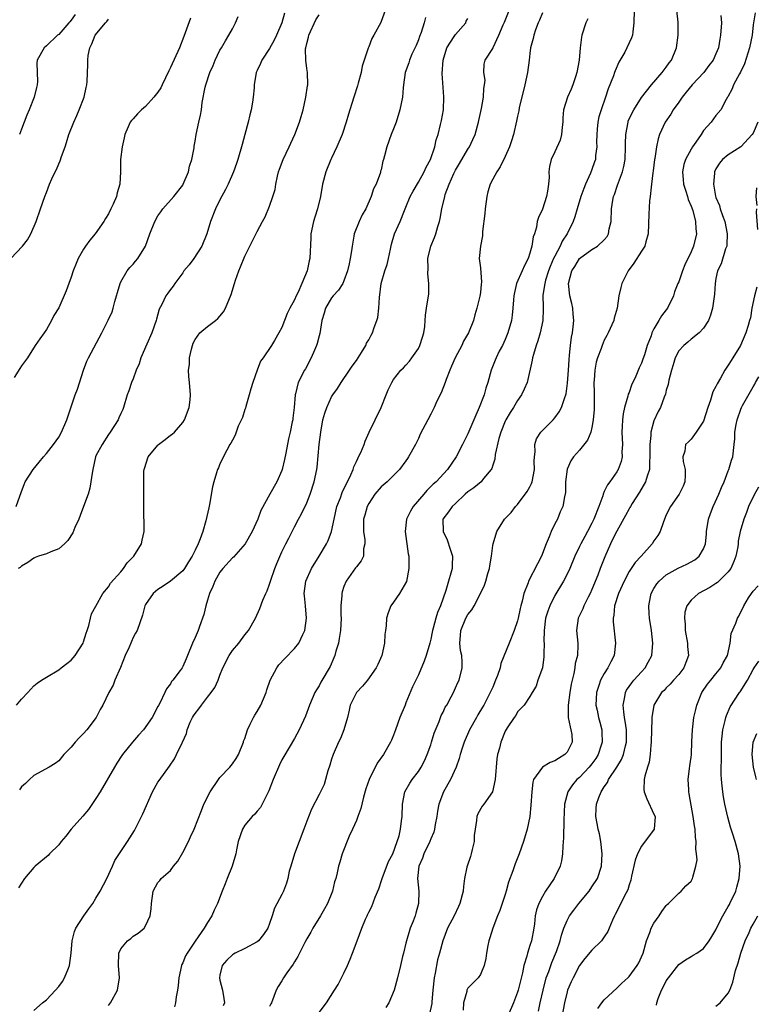
# Model space of a CAD drawing. Units: inches. Extents: x 2559000 to 2562000, y 1518000 to 1521000.
# Drawn here: x 2560129 to 2560248, y 1518843 to 1519002 of the extents above; entities that cross this region are included whole.
import ezdxf

# ---------------------------------------------------------------- set-up
doc = ezdxf.new("R2010")
doc.units = ezdxf.units.IN
doc.header["$MEASUREMENT"] = 0
doc.layers.add('LD25591518_2ft', color=113, linetype='Continuous')

msp = doc.modelspace()

# ---------------------------------------------------------------- linework, layer by layer
at = {"layer": 'LD25591518_2ft'}
for points, elevation in [([(2560128.19, 1518891), (2560129, 1518891.96), (2560130.02, 1518893), (2560131, 1518894.1), (2560131.5, 1518894.5), (2560132.19, 1518895), (2560133, 1518895.51), (2560135, 1518896.68), (2560135.4, 1518897), (2560136.32, 1518897.68), (2560137, 1518898.26), (2560137.65, 1518899), (2560138.93, 1518901), (2560139, 1518901.18), (2560139.42, 1518902.58), (2560139.57, 1518903), (2560139.84, 1518903.84), (2560140.1, 1518905), (2560140.29, 1518905.71), (2560141, 1518906.97), (2560142.12, 1518909), (2560143, 1518910.04), (2560143.36, 1518910.64), (2560145, 1518912.48), (2560145.44, 1518913), (2560146.05, 1518913.95), (2560147.11, 1518915), (2560148.33, 1518917), (2560148.43, 1518917.57), (2560148.77, 1518919), (2560148.71, 1518923), (2560148.73, 1518924.73), (2560148.7, 1518927), (2560148.72, 1518928.72), (2560148.76, 1518929), (2560148.84, 1518929.16), (2560149.44, 1518931), (2560151, 1518932.93), (2560151.07, 1518933), (2560152.17, 1518933.83), (2560153, 1518934.51), (2560153.31, 1518934.69), (2560153.67, 1518935), (2560155, 1518936.57), (2560155.3, 1518937), (2560156.01, 1518939), (2560156.2, 1518940.2), (2560156.26, 1518941), (2560156.09, 1518943), (2560155.97, 1518943.97), (2560155.95, 1518945), (2560156.09, 1518945.91), (2560156.1, 1518947), (2560156.4, 1518948.4), (2560156.55, 1518949), (2560156.67, 1518949.33), (2560157, 1518949.97), (2560157.74, 1518951), (2560159, 1518952.06), (2560160.29, 1518953), (2560160.68, 1518953.32), (2560161, 1518953.69), (2560161.58, 1518954.42), (2560161.9, 1518955), (2560162.8, 1518957.2), (2560163.35, 1518959), (2560163.53, 1518959.53), (2560164.05, 1518961), (2560164.33, 1518961.67), (2560165, 1518963.41), (2560167, 1518967.36), (2560167.89, 1518969), (2560168.29, 1518969.71), (2560169, 1518971.46), (2560169.55, 1518973), (2560169.89, 1518974.11), (2560170.04, 1518975), (2560170.3, 1518976.3), (2560170.47, 1518977), (2560170.6, 1518977.4), (2560171.18, 1518979), (2560172.17, 1518981), (2560172.41, 1518981.59), (2560173.1, 1518983), (2560173.81, 1518985), (2560174.1, 1518985.9), (2560174.4, 1518987), (2560174.86, 1518989), (2560175.12, 1518990.88), (2560175.15, 1518991), (2560175.11, 1518993), (2560175, 1518993.66), (2560174.84, 1518995), (2560174.8, 1518996.8), (2560174.83, 1518997), (2560175, 1518997.69), (2560175.29, 1518998.71), (2560175.32, 1518999), (2560176.48, 1519001.52), (2560177, 1519002.33)], 8570), ([(2560171.43, 1519002.57), (2560170.99, 1519001), (2560170.14, 1518999), (2560169.76, 1518998.24), (2560169, 1518996.86), (2560167.77, 1518995), (2560167.56, 1518994.44), (2560167, 1518993.32), (2560166.86, 1518993), (2560166.54, 1518991), (2560166.51, 1518990.51), (2560166.35, 1518989), (2560166.23, 1518988.23), (2560166.01, 1518987), (2560165.84, 1518986.16), (2560165.55, 1518985), (2560165.03, 1518983), (2560164.58, 1518981.42), (2560163.86, 1518979), (2560163.65, 1518978.35), (2560163.16, 1518977), (2560162.31, 1518975), (2560161.88, 1518974.12), (2560161, 1518972.48), (2560160.28, 1518971), (2560159.5, 1518969), (2560158.9, 1518967), (2560158.1, 1518965), (2560156.8, 1518963), (2560156.01, 1518961.99), (2560155.2, 1518961), (2560155, 1518960.7), (2560153.73, 1518959), (2560153.45, 1518958.55), (2560153, 1518958), (2560152.58, 1518957.42), (2560152.25, 1518957), (2560151.61, 1518955.61), (2560151.18, 1518954.82), (2560150.75, 1518953.25), (2560150.71, 1518953), (2560150.02, 1518951), (2560149.21, 1518949.21), (2560148.24, 1518947), (2560147.96, 1518946.04), (2560147.5, 1518945), (2560147, 1518943.63), (2560146.73, 1518943), (2560146.31, 1518941.69), (2560146.06, 1518941), (2560145.46, 1518939), (2560145.34, 1518938.66), (2560145, 1518937.99), (2560144.71, 1518937.29), (2560144.57, 1518937), (2560143.28, 1518935), (2560143, 1518934.63), (2560141.99, 1518933), (2560141, 1518931.17), (2560140.93, 1518931), (2560140.47, 1518929), (2560140.37, 1518928.37), (2560140.2, 1518927), (2560140.02, 1518925.98), (2560139.74, 1518925), (2560139.01, 1518922.99), (2560138.43, 1518921.57), (2560138.23, 1518921), (2560137.61, 1518919.61), (2560137.25, 1518918.75), (2560136.44, 1518917.56), (2560135.91, 1518917), (2560135, 1518916.19), (2560133.7, 1518915.7), (2560133, 1518915.39), (2560131.72, 1518915), (2560131.2, 1518914.8), (2560131, 1518914.71), (2560129.99, 1518914.01), (2560129, 1518913.39), (2560128.8, 1518913.2), (2560128.48, 1518913)], 8568), ([(2560187.65, 1519003), (2560187, 1519001.21), (2560186.93, 1519001.07), (2560185.81, 1518999), (2560185.51, 1518998.49), (2560185, 1518997.15), (2560184.94, 1518997.06), (2560184.92, 1518996.92), (2560183.95, 1518994.05), (2560183.76, 1518993), (2560183.28, 1518991.28), (2560183.17, 1518990.83), (2560182.58, 1518989), (2560181.97, 1518987), (2560181.72, 1518986.28), (2560181.38, 1518985), (2560180.69, 1518983), (2560179.83, 1518981), (2560179, 1518979.2), (2560178.89, 1518979), (2560178.06, 1518977), (2560177.56, 1518975), (2560177.2, 1518973), (2560176.72, 1518971), (2560176.32, 1518969.68), (2560176.09, 1518969), (2560175.68, 1518967), (2560175.67, 1518966.33), (2560175.5, 1518963), (2560175.37, 1518962.63), (2560175.07, 1518961), (2560174.23, 1518959), (2560173.6, 1518957.6), (2560173.28, 1518957), (2560173, 1518956.36), (2560172.25, 1518955), (2560171.84, 1518954.16), (2560171.42, 1518953), (2560171, 1518951.9), (2560170.51, 1518951), (2560169.79, 1518949.79), (2560169.29, 1518949), (2560167.95, 1518947), (2560167.55, 1518946.45), (2560167, 1518945), (2560166.3, 1518943), (2560165.99, 1518941.99), (2560165.72, 1518941), (2560165.15, 1518939.15), (2560165.1, 1518938.9), (2560165, 1518938.64), (2560164.63, 1518937.37), (2560163.95, 1518935.95), (2560163.62, 1518935), (2560163.48, 1518934.52), (2560163, 1518933.73), (2560162.77, 1518933.23), (2560162.62, 1518933), (2560162.1, 1518932.1), (2560161, 1518929.88), (2560160.74, 1518929.26), (2560160.6, 1518929), (2560160.45, 1518928.45), (2560160, 1518927), (2560159.79, 1518926.21), (2560159.32, 1518923.32), (2560159.19, 1518922.81), (2560158.73, 1518920.73), (2560158.22, 1518919), (2560157.79, 1518917.79), (2560157.48, 1518917), (2560157, 1518915.96), (2560156.54, 1518915), (2560155.92, 1518914.08), (2560155.26, 1518913), (2560155, 1518912.66), (2560153, 1518910.99), (2560151.83, 1518910.17), (2560151, 1518909.65), (2560150.25, 1518909), (2560149, 1518907.2), (2560148.89, 1518907), (2560148.53, 1518905.47), (2560147.64, 1518903), (2560147.39, 1518902.61), (2560147, 1518901.88), (2560146.73, 1518901.27), (2560146.63, 1518901), (2560146.35, 1518900.35), (2560145.73, 1518899), (2560144.95, 1518897.05), (2560144.06, 1518895), (2560143.77, 1518894.23), (2560143.08, 1518893), (2560142.09, 1518891), (2560141.7, 1518890.3), (2560141.05, 1518889), (2560139.52, 1518887), (2560139, 1518886.39), (2560138.29, 1518885.71), (2560137.65, 1518885), (2560137, 1518884.18), (2560135.83, 1518883), (2560135, 1518882), (2560134.43, 1518881.57), (2560133.48, 1518881), (2560131, 1518879.65), (2560130.27, 1518879), (2560129.63, 1518878.37), (2560129, 1518877.8), (2560128.65, 1518877.35)], 8572), ([(2560137.66, 1519002.34), (2560137, 1519001.42), (2560136.8, 1519001.2), (2560136.65, 1519001), (2560135, 1518999.14), (2560134.82, 1518999), (2560133, 1518997.28), (2560132.63, 1518997), (2560131.5, 1518995), (2560131.49, 1518994.51), (2560131.56, 1518991.56), (2560131.54, 1518991), (2560131.4, 1518990.6), (2560131.02, 1518989), (2560130.23, 1518987), (2560129.85, 1518986.15), (2560129, 1518983.86), (2560128.65, 1518983)], 8560), ([(2560143, 1518842.57), (2560143.37, 1518843), (2560144.48, 1518845), (2560144.8, 1518847), (2560144.61, 1518849), (2560144.67, 1518851), (2560145, 1518851.7), (2560146.09, 1518853), (2560146.63, 1518853.37), (2560147, 1518853.7), (2560147.81, 1518854.19), (2560148.75, 1518855), (2560149, 1518855.37), (2560149.77, 1518857), (2560149.89, 1518858.11), (2560149.94, 1518859), (2560150.22, 1518861), (2560151, 1518862.4), (2560151.28, 1518862.72), (2560151.52, 1518863), (2560153, 1518864.34), (2560153.51, 1518865), (2560154.2, 1518865.8), (2560155, 1518867.21), (2560155.92, 1518869), (2560156.25, 1518869.75), (2560156.85, 1518871), (2560158, 1518874), (2560158.41, 1518875), (2560159.4, 1518877), (2560160.75, 1518879), (2560161, 1518879.29), (2560162.59, 1518881), (2560163, 1518881.52), (2560163.61, 1518882.39), (2560163.97, 1518883), (2560164.79, 1518885), (2560164.82, 1518885.18), (2560165, 1518885.6), (2560165.43, 1518887), (2560165.9, 1518887.9), (2560166.41, 1518889), (2560166.63, 1518889.37), (2560167, 1518889.94), (2560167.6, 1518891), (2560168.44, 1518893), (2560168.57, 1518893.43), (2560169.11, 1518895), (2560170.16, 1518897), (2560170.52, 1518897.48), (2560171.48, 1518898.52), (2560173, 1518900.1), (2560173.75, 1518901), (2560174.37, 1518902.37), (2560174.7, 1518903), (2560174.96, 1518905), (2560174.79, 1518907), (2560174.62, 1518908.62), (2560174.59, 1518909), (2560174.83, 1518911), (2560175.75, 1518913), (2560177.02, 1518914.98), (2560178.21, 1518917), (2560178.45, 1518917.55), (2560178.99, 1518919), (2560179.4, 1518921), (2560179.86, 1518923), (2560180.43, 1518924.43), (2560180.72, 1518925.28), (2560182.12, 1518928.12), (2560182.47, 1518929), (2560182.57, 1518929.43), (2560183, 1518930.27), (2560183.22, 1518930.78), (2560183.37, 1518931), (2560183.71, 1518931.71), (2560184.24, 1518933), (2560184.45, 1518933.56), (2560185.09, 1518935), (2560186.03, 1518937), (2560187, 1518939), (2560187.83, 1518941), (2560188.15, 1518941.85), (2560188.71, 1518943), (2560189, 1518943.49), (2560190.17, 1518945), (2560190.6, 1518945.4), (2560191, 1518945.82), (2560191.55, 1518946.45), (2560191.97, 1518947), (2560193, 1518948.49), (2560193.25, 1518949), (2560193.65, 1518950.35), (2560193.86, 1518951), (2560194.03, 1518952.03), (2560194.11, 1518953), (2560194.15, 1518953.85), (2560194.31, 1518955), (2560194.68, 1518957.32), (2560194.71, 1518959), (2560194.53, 1518960.53), (2560194.56, 1518961.44), (2560194.52, 1518963), (2560194.99, 1518965), (2560195.61, 1518966.39), (2560195.83, 1518967), (2560196.16, 1518968.16), (2560196.43, 1518969), (2560196.53, 1518969.47), (2560196.8, 1518971), (2560197.25, 1518973), (2560197.35, 1518973.35), (2560197.95, 1518975), (2560198.72, 1518976.72), (2560199, 1518977.28), (2560199.65, 1518978.35), (2560201, 1518980.64), (2560201.24, 1518981), (2560201.81, 1518982.19), (2560202.15, 1518983), (2560202.72, 1518985), (2560202.76, 1518985.24), (2560203.21, 1518987.21), (2560203.51, 1518989), (2560203.55, 1518990.45), (2560203.67, 1518991), (2560203.78, 1518991.78), (2560203.56, 1518993), (2560203.64, 1518994.36), (2560203.8, 1518995), (2560205, 1518996.9), (2560205.05, 1518997.05), (2560205.97, 1518999), (2560206.67, 1519000.67), (2560206.88, 1519001.12), (2560207.64, 1519003)], 8578), ([(2560213, 1519002.65), (2560212.55, 1519001.45), (2560212.33, 1519001), (2560211.91, 1518999.91), (2560211.62, 1518999), (2560211.52, 1518998.48), (2560211.11, 1518997), (2560211, 1518996.06), (2560210.9, 1518995), (2560210.63, 1518993), (2560210.18, 1518991), (2560209.29, 1518987.29), (2560209.2, 1518986.8), (2560209, 1518985.97), (2560208.83, 1518985.17), (2560208.33, 1518983), (2560208.02, 1518981.98), (2560207.68, 1518981), (2560207, 1518979.45), (2560206.21, 1518977.79), (2560205.64, 1518977), (2560205, 1518975.81), (2560204.59, 1518975), (2560204.23, 1518973.77), (2560204.03, 1518973), (2560203.76, 1518971), (2560203.73, 1518970.27), (2560203.36, 1518967.36), (2560203.37, 1518967), (2560203.35, 1518966.65), (2560203.02, 1518965), (2560202.81, 1518963), (2560203, 1518961.48), (2560203.18, 1518959.18), (2560203.13, 1518958.87), (2560203, 1518957.55), (2560202.92, 1518956.92), (2560202.44, 1518955), (2560202.1, 1518953.9), (2560201.9, 1518953), (2560201.1, 1518951), (2560200.31, 1518949.69), (2560199.99, 1518949), (2560198.92, 1518947), (2560198.35, 1518945.65), (2560198.06, 1518945), (2560197.47, 1518943.47), (2560197.31, 1518943), (2560196.66, 1518941.34), (2560196, 1518940), (2560195.54, 1518939), (2560195, 1518937.88), (2560194.53, 1518937), (2560193.32, 1518934.68), (2560193, 1518933.97), (2560192.52, 1518933), (2560191.41, 1518931), (2560191.23, 1518930.77), (2560191, 1518930.4), (2560189.97, 1518929), (2560189, 1518928), (2560187.95, 1518927), (2560187, 1518926.2), (2560186, 1518925), (2560185, 1518923.52), (2560184.72, 1518923), (2560184.36, 1518921.64), (2560184.15, 1518921), (2560184.13, 1518920.13), (2560184.16, 1518919), (2560184.37, 1518917.63), (2560184.39, 1518917), (2560184.18, 1518916.18), (2560184.13, 1518915), (2560183.76, 1518914.24), (2560183, 1518913.29), (2560182.89, 1518913.11), (2560181.38, 1518911), (2560181, 1518910.09), (2560180.73, 1518909.27), (2560180.67, 1518909), (2560180.67, 1518908.67), (2560180.5, 1518907), (2560180.5, 1518905.5), (2560180.53, 1518905), (2560180.44, 1518903), (2560180.25, 1518901.75), (2560180.1, 1518901), (2560179.69, 1518899.69), (2560179.51, 1518899), (2560179.38, 1518898.62), (2560178.76, 1518897.24), (2560177.29, 1518894.71), (2560177, 1518894.12), (2560176.56, 1518893.44), (2560176.33, 1518893), (2560175.47, 1518891), (2560174.81, 1518889.19), (2560173.78, 1518887), (2560173, 1518885.63), (2560171.29, 1518882.71), (2560171, 1518882.17), (2560170.63, 1518881.37), (2560169.59, 1518879), (2560168.86, 1518877.14), (2560168.54, 1518876.54), (2560167.81, 1518875), (2560167.53, 1518874.47), (2560167, 1518873.9), (2560166.61, 1518873.39), (2560166.21, 1518873), (2560165, 1518871.61), (2560164.62, 1518871), (2560163.95, 1518869), (2560163.67, 1518867.67), (2560163.56, 1518867), (2560162.96, 1518865), (2560162.16, 1518863), (2560161.85, 1518862.15), (2560161.38, 1518861), (2560160.63, 1518859), (2560160.09, 1518857.91), (2560159.7, 1518857), (2560159, 1518855.95), (2560158.46, 1518855), (2560157, 1518852.91), (2560155.7, 1518851), (2560155.46, 1518850.54), (2560155, 1518849.41), (2560154.86, 1518849.14), (2560154.81, 1518849), (2560154.38, 1518847), (2560154.25, 1518845.75), (2560154.14, 1518845), (2560153.93, 1518843.93), (2560153.82, 1518843), (2560153.67, 1518842.33)], 8580), ([(2560227.79, 1519003), (2560227.78, 1519001), (2560227.58, 1518999.58), (2560227.55, 1518999), (2560227.4, 1518998.6), (2560226.65, 1518997), (2560226.3, 1518996.3), (2560225.35, 1518994.65), (2560224.73, 1518993.27), (2560224.65, 1518993), (2560224.47, 1518992.47), (2560223.62, 1518990.38), (2560223.17, 1518989), (2560222.48, 1518987), (2560222.13, 1518985.87), (2560221.95, 1518985), (2560221.86, 1518983.86), (2560221.77, 1518983), (2560221.76, 1518981.76), (2560221.77, 1518981), (2560221.6, 1518979.6), (2560221.55, 1518979), (2560221.42, 1518978.58), (2560221, 1518977.35), (2560220.79, 1518976.79), (2560219.97, 1518975), (2560219.69, 1518974.31), (2560219.21, 1518973), (2560218.62, 1518971), (2560218.26, 1518969.74), (2560218, 1518969), (2560217.03, 1518967), (2560216.21, 1518965.79), (2560215.87, 1518965), (2560215, 1518963.4), (2560214.8, 1518963), (2560214.26, 1518961.74), (2560213.98, 1518961), (2560213.51, 1518959.51), (2560213.38, 1518959), (2560213.1, 1518957.1), (2560213.13, 1518955.13), (2560213.14, 1518954.86), (2560213.07, 1518953), (2560212.63, 1518951), (2560212.3, 1518949.71), (2560211.99, 1518949), (2560211.55, 1518947.55), (2560211.43, 1518947), (2560211.38, 1518946.62), (2560210.53, 1518943), (2560210.08, 1518941.92), (2560209.62, 1518941), (2560209, 1518940.1), (2560208.34, 1518939), (2560207.82, 1518938.18), (2560207.1, 1518937), (2560207, 1518936.79), (2560206.29, 1518935), (2560205.99, 1518933.99), (2560205.41, 1518931.41), (2560205.35, 1518930.65), (2560205, 1518929.67), (2560204.86, 1518929.14), (2560204.77, 1518929), (2560203.52, 1518927.52), (2560203.11, 1518927), (2560201.97, 1518926.03), (2560201, 1518925.37), (2560200.58, 1518925), (2560199, 1518923.5), (2560198.44, 1518923), (2560197.86, 1518922.14), (2560196.96, 1518921), (2560197, 1518919), (2560197.65, 1518917.65), (2560198.15, 1518916.15), (2560198.49, 1518915), (2560198.43, 1518913.57), (2560198.43, 1518913), (2560198.26, 1518912.26), (2560197.89, 1518911), (2560197.46, 1518909.46), (2560196.57, 1518907), (2560196.07, 1518905.93), (2560195.8, 1518905), (2560195.39, 1518903.39), (2560195.27, 1518903), (2560195.24, 1518902.76), (2560195, 1518901.64), (2560194.84, 1518901), (2560194.26, 1518899), (2560193.95, 1518898.05), (2560193, 1518895.87), (2560192.08, 1518893.92), (2560191, 1518891.33), (2560190.85, 1518891), (2560190.03, 1518889), (2560189.34, 1518887), (2560189, 1518886.12), (2560188.66, 1518885.34), (2560188.52, 1518885), (2560187.36, 1518883), (2560186.35, 1518881.65), (2560185.05, 1518879), (2560184.52, 1518877.48), (2560184.16, 1518876.16), (2560183.71, 1518874.29), (2560183.25, 1518873), (2560183, 1518872.37), (2560182.4, 1518871), (2560181.85, 1518869.85), (2560180.7, 1518867), (2560180.33, 1518865.67), (2560180.13, 1518865), (2560179.93, 1518863.93), (2560179.69, 1518863), (2560179.49, 1518862.51), (2560179.16, 1518861), (2560178.34, 1518859), (2560177.86, 1518858.14), (2560177.21, 1518857), (2560175.98, 1518855), (2560175.65, 1518854.35), (2560175, 1518853.28), (2560174.68, 1518852.68), (2560173.55, 1518850.45), (2560173, 1518849.59), (2560172.79, 1518849.21), (2560171.79, 1518847.79), (2560171.27, 1518847), (2560171, 1518846.54), (2560170.4, 1518845.6), (2560170.08, 1518845), (2560169.3, 1518843), (2560169.21, 1518842.79), (2560169, 1518842.41)], 8584), ([(2560177, 1518841.4), (2560178.17, 1518843), (2560179.49, 1518845), (2560180.07, 1518845.93), (2560181, 1518847.74), (2560181.58, 1518849), (2560182, 1518850), (2560182.38, 1518851), (2560183.11, 1518853), (2560183.87, 1518855), (2560184.49, 1518856.49), (2560184.72, 1518857), (2560184.82, 1518857.18), (2560185, 1518857.6), (2560185.48, 1518858.52), (2560186.01, 1518860.01), (2560186.64, 1518861.36), (2560187.13, 1518862.87), (2560187.14, 1518863), (2560188.21, 1518865.79), (2560188.87, 1518867), (2560189.61, 1518869), (2560189.9, 1518869.9), (2560190.13, 1518871), (2560190.3, 1518872.3), (2560190.37, 1518873), (2560190.44, 1518875), (2560190.83, 1518877), (2560191.61, 1518878.38), (2560192.01, 1518879), (2560193, 1518880.29), (2560193.44, 1518881), (2560193.98, 1518882.02), (2560194.42, 1518883), (2560195, 1518884.6), (2560195.13, 1518885), (2560195.55, 1518886.45), (2560196.36, 1518888.36), (2560196.7, 1518889.3), (2560197, 1518889.87), (2560197.35, 1518890.65), (2560197.58, 1518891), (2560198.3, 1518892.3), (2560198.66, 1518893), (2560199, 1518893.76), (2560199.36, 1518894.64), (2560199.56, 1518895), (2560200.08, 1518897), (2560200.08, 1518897.92), (2560199.99, 1518899), (2560199.81, 1518899.81), (2560199.7, 1518901), (2560199.81, 1518902.19), (2560199.84, 1518903), (2560200.66, 1518905), (2560201, 1518905.62), (2560201.65, 1518906.35), (2560202.01, 1518907), (2560203.03, 1518909), (2560203.68, 1518910.32), (2560203.89, 1518911), (2560204.22, 1518912.22), (2560204.46, 1518913), (2560204.53, 1518913.47), (2560204.8, 1518915), (2560205, 1518916.75), (2560205.05, 1518917), (2560205.68, 1518919), (2560206.92, 1518921), (2560207.97, 1518922.03), (2560208.65, 1518923), (2560209, 1518923.33), (2560210.58, 1518925.42), (2560211, 1518926.18), (2560211.26, 1518926.74), (2560211.34, 1518927), (2560211.74, 1518929), (2560211.69, 1518930.31), (2560211.72, 1518931), (2560211.82, 1518931.82), (2560211.77, 1518933), (2560212.07, 1518933.93), (2560212.75, 1518935), (2560213, 1518935.27), (2560214.76, 1518937), (2560215, 1518937.29), (2560215.73, 1518938.27), (2560216.1, 1518939), (2560216.61, 1518940.61), (2560216.77, 1518941), (2560216.82, 1518941.18), (2560217.07, 1518942.93), (2560217.21, 1518945), (2560217.31, 1518946.69), (2560217.4, 1518947.4), (2560217.53, 1518949), (2560217.68, 1518950.32), (2560217.84, 1518951), (2560217.98, 1518951.98), (2560218.08, 1518953), (2560217.98, 1518954.02), (2560217.93, 1518955), (2560217.75, 1518955.75), (2560217.42, 1518957), (2560217.2, 1518959), (2560217.75, 1518961), (2560218.26, 1518961.74), (2560219, 1518962.99), (2560221, 1518964.44), (2560221.89, 1518965), (2560223, 1518966.04), (2560223.44, 1518966.56), (2560223.65, 1518967), (2560223.78, 1518967.78), (2560224.08, 1518969), (2560224.17, 1518971), (2560224.39, 1518972.39), (2560224.5, 1518973), (2560224.66, 1518973.34), (2560225.15, 1518974.85), (2560225.28, 1518975.28), (2560225.93, 1518977), (2560226.15, 1518977.85), (2560226.35, 1518979), (2560226.43, 1518981), (2560226.42, 1518981.58), (2560226.46, 1518983), (2560226.83, 1518985), (2560226.87, 1518985.13), (2560227.48, 1518986.52), (2560227.75, 1518987), (2560229, 1518988.95), (2560230.6, 1518991), (2560232.31, 1518993), (2560233, 1518993.86), (2560233.46, 1518994.54), (2560233.81, 1518995), (2560234.66, 1518997), (2560234.92, 1518999), (2560234.89, 1519001.11), (2560234.72, 1519003)], 8586), ([(2560247.35, 1519002.65), (2560247, 1519000.7), (2560246.82, 1518999), (2560246.41, 1518997), (2560245.59, 1518994.41), (2560244.95, 1518993.05), (2560244.78, 1518992.78), (2560243.83, 1518991), (2560243.62, 1518990.38), (2560242.94, 1518989.06), (2560242.87, 1518989), (2560242.67, 1518988.67), (2560241.79, 1518987), (2560241, 1518986.05), (2560240.25, 1518985), (2560239, 1518983.64), (2560238.6, 1518983), (2560237.77, 1518981.77), (2560237.21, 1518981), (2560237, 1518980.65), (2560236.08, 1518979), (2560235.83, 1518978.17), (2560235.6, 1518977), (2560235.73, 1518975.73), (2560235.78, 1518975), (2560236.15, 1518973.85), (2560236.39, 1518973), (2560236.5, 1518972.5), (2560237, 1518971.45), (2560237.25, 1518970.75), (2560237.72, 1518969), (2560237.77, 1518967.77), (2560237.88, 1518967), (2560237.39, 1518965), (2560237, 1518964.09), (2560235.99, 1518962.01), (2560235.59, 1518961), (2560235, 1518959.26), (2560234.87, 1518959), (2560234.34, 1518957.66), (2560234.13, 1518957), (2560233.21, 1518955), (2560233, 1518954.73), (2560232.22, 1518953.78), (2560231.81, 1518953), (2560231, 1518951.67), (2560230.67, 1518951), (2560230.53, 1518950.53), (2560229.92, 1518949), (2560229.46, 1518947.46), (2560229.23, 1518946.77), (2560229, 1518946.13), (2560228.63, 1518945.37), (2560228.06, 1518944.06), (2560227.4, 1518942.6), (2560227, 1518941.42), (2560226.87, 1518941.13), (2560226.81, 1518940.81), (2560226.28, 1518939), (2560226.04, 1518937.96), (2560225.93, 1518937), (2560225.9, 1518935.9), (2560225.84, 1518935), (2560225.93, 1518933), (2560225.85, 1518931.85), (2560225.86, 1518931), (2560225.71, 1518930.29), (2560225.24, 1518929), (2560225, 1518928.59), (2560223.91, 1518927), (2560223.51, 1518926.49), (2560223, 1518925.42), (2560222.82, 1518925), (2560222.75, 1518924.75), (2560222.11, 1518923), (2560221.32, 1518921), (2560221, 1518920.32), (2560220.26, 1518919), (2560219.83, 1518918.17), (2560219.19, 1518917), (2560219, 1518916.56), (2560218.26, 1518915), (2560217.44, 1518913), (2560217, 1518912.1), (2560216.43, 1518911), (2560215, 1518908.68), (2560214.19, 1518907), (2560213.87, 1518906.13), (2560213.53, 1518905), (2560213.28, 1518903), (2560213.26, 1518901.26), (2560213.28, 1518901), (2560213.24, 1518899.24), (2560213.26, 1518899), (2560213.25, 1518898.75), (2560213, 1518897), (2560212.3, 1518895), (2560211.98, 1518894.02), (2560211.37, 1518893), (2560211, 1518892.36), (2560210.08, 1518891), (2560209, 1518889.91), (2560208.71, 1518889.29), (2560208.48, 1518889), (2560207.34, 1518887.34), (2560207, 1518886.78), (2560206.29, 1518885), (2560206.07, 1518884.07), (2560205.79, 1518883), (2560205.67, 1518882.33), (2560205.41, 1518879), (2560204.98, 1518877.02), (2560203.56, 1518875), (2560203.32, 1518874.68), (2560202.57, 1518873.43), (2560202.41, 1518873), (2560202.4, 1518872.4), (2560202.14, 1518871), (2560202.03, 1518869.97), (2560202, 1518869), (2560201.68, 1518867.68), (2560201.54, 1518867), (2560201.43, 1518866.57), (2560200.86, 1518865), (2560200.84, 1518864.84), (2560200.45, 1518863), (2560200.28, 1518861.72), (2560200.23, 1518861), (2560199.71, 1518859), (2560199.49, 1518858.51), (2560198.76, 1518857), (2560197.69, 1518855), (2560196.93, 1518853), (2560196.44, 1518851), (2560196.11, 1518849.89), (2560195.74, 1518847.74), (2560195.56, 1518847), (2560195.33, 1518845), (2560195.15, 1518843.15), (2560195.15, 1518842.85), (2560194.8, 1518841.2)], 8590), ([(2560127.25, 1518963), (2560129.17, 1518965), (2560129.96, 1518966.04), (2560130.48, 1518967), (2560131.33, 1518969), (2560132.07, 1518971), (2560132.74, 1518973), (2560133, 1518973.65), (2560133.5, 1518975), (2560133.86, 1518975.86), (2560134.41, 1518977), (2560134.62, 1518977.38), (2560135, 1518978.26), (2560135.23, 1518978.77), (2560135.46, 1518979.46), (2560136.03, 1518981), (2560136.27, 1518981.73), (2560136.65, 1518983), (2560137.41, 1518985), (2560137.91, 1518986.09), (2560138.3, 1518987), (2560139.09, 1518989), (2560139.41, 1518990.59), (2560139.52, 1518991), (2560139.57, 1518991.57), (2560139.69, 1518994.31), (2560139.69, 1518995), (2560139.76, 1518995.76), (2560140, 1518997), (2560140.35, 1518997.65), (2560140.86, 1518999), (2560142.53, 1519001), (2560142.76, 1519001.24), (2560143, 1519001.6)], 8562), ([(2560156.24, 1519001.76), (2560155.18, 1518998.82), (2560154.46, 1518997), (2560153, 1518993.79), (2560152.73, 1518993.27), (2560151.67, 1518991), (2560151.45, 1518990.55), (2560151, 1518989.85), (2560150.35, 1518989), (2560149, 1518987.51), (2560148.36, 1518987), (2560147.68, 1518986.32), (2560147, 1518985.55), (2560146.72, 1518985.28), (2560146.53, 1518985), (2560146.22, 1518984.22), (2560145.66, 1518983), (2560145.53, 1518982.47), (2560145.23, 1518981), (2560144.97, 1518979), (2560144.96, 1518976.96), (2560144.85, 1518975), (2560144.42, 1518973.58), (2560144.3, 1518973), (2560143.76, 1518971.76), (2560143.4, 1518971), (2560143, 1518970.23), (2560142.54, 1518969.46), (2560142.29, 1518969), (2560140.87, 1518967), (2560140.01, 1518965.99), (2560139.29, 1518965), (2560139, 1518964.54), (2560138.12, 1518963), (2560137.82, 1518962.18), (2560137.31, 1518961), (2560137, 1518960.02), (2560136.61, 1518959), (2560136.18, 1518957.82), (2560135, 1518955.05), (2560134.2, 1518953.8), (2560133.83, 1518953), (2560133, 1518951.54), (2560132.65, 1518951), (2560131.94, 1518950.06), (2560131.21, 1518949), (2560129.95, 1518947), (2560129, 1518945.72), (2560128.71, 1518945.29), (2560127.83, 1518943.83)], 8564), ([(2560128.14, 1518923), (2560129, 1518925.43), (2560129.42, 1518926.58), (2560129.6, 1518927), (2560130.87, 1518929), (2560131.86, 1518930.14), (2560132.52, 1518931), (2560133, 1518931.58), (2560134.13, 1518933), (2560135, 1518934.19), (2560135.43, 1518935), (2560136.29, 1518937), (2560137.66, 1518941), (2560138.04, 1518941.96), (2560138.99, 1518945.01), (2560139.55, 1518946.45), (2560139.82, 1518947), (2560141.93, 1518951), (2560142.95, 1518953.05), (2560143.59, 1518954.41), (2560143.79, 1518955), (2560144.05, 1518956.05), (2560144.33, 1518957), (2560144.45, 1518957.54), (2560144.88, 1518959), (2560145, 1518959.26), (2560146.03, 1518961), (2560146.46, 1518961.54), (2560147, 1518962.12), (2560147.4, 1518962.6), (2560147.76, 1518963), (2560148.98, 1518965), (2560149.71, 1518967), (2560150.5, 1518969), (2560151, 1518969.87), (2560151.44, 1518970.56), (2560151.78, 1518971), (2560153.57, 1518973), (2560155, 1518974.86), (2560155.08, 1518975), (2560155.91, 1518977), (2560156.1, 1518977.9), (2560156.48, 1518979), (2560156.84, 1518980.84), (2560156.86, 1518981.14), (2560157, 1518981.93), (2560157.16, 1518983), (2560157.59, 1518985), (2560157.86, 1518986.14), (2560158.01, 1518987), (2560158.15, 1518988.15), (2560158.64, 1518990.64), (2560158.74, 1518991), (2560159.39, 1518993), (2560159.88, 1518994.12), (2560160.23, 1518995), (2560161, 1518996.58), (2560161.23, 1518997), (2560161.87, 1518998.13), (2560162.41, 1518999), (2560163, 1519000.04), (2560163.49, 1519001), (2560163.95, 1519002.05)], 8566), ([(2560194.14, 1519001.86), (2560193.96, 1519001), (2560193.44, 1518999.44), (2560193.19, 1518998.81), (2560193, 1518998.25), (2560192.63, 1518997.37), (2560191.96, 1518995.96), (2560191.56, 1518995), (2560191.44, 1518994.56), (2560190.88, 1518993), (2560190.6, 1518991), (2560190.55, 1518990.55), (2560190.43, 1518989), (2560190.04, 1518987), (2560189.4, 1518985), (2560189, 1518983.92), (2560188.63, 1518983), (2560187.91, 1518981), (2560187.55, 1518979.55), (2560187.39, 1518979), (2560187.29, 1518978.71), (2560187, 1518977.33), (2560186.92, 1518977.08), (2560186.89, 1518976.89), (2560186.18, 1518975), (2560185.78, 1518974.22), (2560185.41, 1518973), (2560184.51, 1518971), (2560183.96, 1518970.04), (2560183.46, 1518969), (2560182.66, 1518967), (2560182.6, 1518966.6), (2560182.31, 1518965), (2560182.22, 1518964.22), (2560182.03, 1518963), (2560181.85, 1518962.15), (2560181.58, 1518961), (2560181, 1518959.43), (2560180.8, 1518959), (2560180.11, 1518957.89), (2560179.27, 1518957), (2560179, 1518956.67), (2560178.03, 1518955), (2560177.82, 1518954.18), (2560177.46, 1518953), (2560177.11, 1518950.89), (2560177, 1518950.52), (2560176.7, 1518949.3), (2560176.59, 1518949), (2560176.24, 1518948.24), (2560175.72, 1518947), (2560174.78, 1518945.22), (2560174.64, 1518945), (2560173.61, 1518943), (2560173.19, 1518941.19), (2560173.12, 1518941), (2560172.98, 1518939), (2560172.75, 1518937.25), (2560172.73, 1518937), (2560172.67, 1518936.67), (2560172.3, 1518935), (2560172.05, 1518933.95), (2560171.64, 1518931.64), (2560171.43, 1518930.57), (2560171.06, 1518929), (2560171, 1518928.83), (2560170.18, 1518927), (2560169.06, 1518925), (2560167.62, 1518922.38), (2560167.12, 1518921), (2560166.21, 1518919), (2560165.06, 1518917), (2560163.16, 1518914.84), (2560163, 1518914.72), (2560161.44, 1518913), (2560161, 1518912.42), (2560160.17, 1518911), (2560159.87, 1518910.13), (2560159.32, 1518909), (2560159, 1518907.9), (2560158.71, 1518907), (2560158.4, 1518905.6), (2560157.69, 1518903.69), (2560157.46, 1518903), (2560157, 1518901.88), (2560156.59, 1518901), (2560155.79, 1518899), (2560155.53, 1518898.47), (2560155, 1518897.2), (2560154.88, 1518897), (2560154.58, 1518896.58), (2560153.41, 1518895), (2560153.21, 1518894.79), (2560153, 1518894.41), (2560152.39, 1518893.61), (2560152.11, 1518893), (2560151.3, 1518891.3), (2560151.08, 1518890.92), (2560151, 1518890.75), (2560150.06, 1518889), (2560148.65, 1518887), (2560147.88, 1518886.12), (2560146.91, 1518885), (2560145.26, 1518883), (2560145.15, 1518882.85), (2560144.36, 1518881.64), (2560143.97, 1518881), (2560141.67, 1518877), (2560141, 1518875.94), (2560139.82, 1518874.18), (2560138.9, 1518873.1), (2560137.02, 1518871), (2560136.13, 1518869.87), (2560135.37, 1518869), (2560135, 1518868.44), (2560133.53, 1518867), (2560133.28, 1518866.72), (2560131.21, 1518865), (2560131, 1518864.79), (2560129.48, 1518863), (2560128.5, 1518861.51)], 8574), ([(2560131, 1518841.75), (2560132.4, 1518843), (2560133, 1518843.44), (2560134.45, 1518845), (2560135, 1518845.61), (2560135.61, 1518846.39), (2560135.94, 1518847), (2560136.57, 1518848.57), (2560136.76, 1518849), (2560137.01, 1518851.01), (2560137.14, 1518853), (2560137.52, 1518854.48), (2560137.76, 1518855), (2560139.07, 1518857), (2560139.85, 1518858.15), (2560140.47, 1518859), (2560141, 1518859.83), (2560141.7, 1518861), (2560142.73, 1518863), (2560143.66, 1518865), (2560144.07, 1518865.93), (2560146.08, 1518869), (2560147.22, 1518870.78), (2560148.36, 1518873), (2560148.56, 1518873.44), (2560150.1, 1518877), (2560151, 1518878.57), (2560151.17, 1518878.83), (2560152.85, 1518881.15), (2560153.65, 1518882.35), (2560154, 1518883), (2560154.9, 1518884.9), (2560154.97, 1518885.03), (2560155.59, 1518886.41), (2560155.7, 1518887), (2560156.22, 1518888.22), (2560156.58, 1518889), (2560156.73, 1518889.27), (2560157, 1518889.65), (2560157.59, 1518890.41), (2560158.01, 1518891), (2560159, 1518892.28), (2560159.61, 1518893), (2560160.17, 1518893.83), (2560160.7, 1518895), (2560161, 1518895.82), (2560161.49, 1518897), (2560162.49, 1518899), (2560163, 1518899.8), (2560164.03, 1518901), (2560165, 1518902.31), (2560165.61, 1518903), (2560166.75, 1518905), (2560167.44, 1518906.56), (2560167.91, 1518907.91), (2560168.38, 1518909), (2560168.59, 1518909.41), (2560169, 1518910.47), (2560169.15, 1518911), (2560169.84, 1518913), (2560170.15, 1518913.85), (2560171, 1518915.72), (2560171.64, 1518917), (2560172.11, 1518917.89), (2560172.63, 1518919), (2560173, 1518919.72), (2560173.67, 1518921), (2560174.16, 1518921.84), (2560175, 1518923.62), (2560175.56, 1518925), (2560176.21, 1518927), (2560176.61, 1518929), (2560176.66, 1518929.34), (2560177.01, 1518933), (2560177.26, 1518935), (2560177.61, 1518937), (2560177.91, 1518938.09), (2560178.22, 1518939), (2560179, 1518940.68), (2560179.2, 1518941), (2560179.97, 1518942.03), (2560180.54, 1518943), (2560181.92, 1518945), (2560182.35, 1518945.65), (2560183, 1518946.57), (2560183.29, 1518947), (2560183.83, 1518947.83), (2560184.54, 1518949), (2560184.65, 1518949.35), (2560185, 1518949.91), (2560185.37, 1518950.63), (2560185.61, 1518951), (2560185.9, 1518951.9), (2560186.31, 1518953), (2560186.48, 1518953.52), (2560186.63, 1518955), (2560186.71, 1518956.71), (2560187, 1518959), (2560187.61, 1518961), (2560187.95, 1518962.05), (2560188.2, 1518963), (2560188.5, 1518964.5), (2560188.68, 1518965.31), (2560189.18, 1518967), (2560190.06, 1518969), (2560190.77, 1518970.77), (2560191, 1518971.28), (2560191.7, 1518973), (2560192.14, 1518973.86), (2560193, 1518975.34), (2560193.92, 1518977), (2560194.25, 1518977.75), (2560194.97, 1518979), (2560195.64, 1518981), (2560195.88, 1518982.12), (2560196.19, 1518983), (2560196.6, 1518984.6), (2560196.76, 1518985.24), (2560197.05, 1518987), (2560197.12, 1518989), (2560197.1, 1518989.1), (2560196.87, 1518992.87), (2560196.99, 1518995), (2560197.6, 1518997), (2560198.79, 1518998.79), (2560199, 1518999.13), (2560200.65, 1519001), (2560200.74, 1519001.26), (2560201, 1519001.71)], 8576), ([(2560220.33, 1519001.67), (2560220.03, 1519001), (2560219.38, 1518999), (2560219.31, 1518998.69), (2560219.1, 1518997), (2560218.94, 1518995), (2560218.56, 1518993), (2560218.33, 1518992.33), (2560217.9, 1518991), (2560217.66, 1518990.34), (2560217.06, 1518989), (2560216.44, 1518987), (2560216.33, 1518985.67), (2560216.3, 1518985), (2560216.2, 1518984.2), (2560216.11, 1518983), (2560215.89, 1518982.11), (2560215, 1518980.19), (2560214.42, 1518979), (2560214.18, 1518977.82), (2560214.06, 1518977), (2560214.1, 1518976.1), (2560214.01, 1518975), (2560213.85, 1518973.85), (2560213.66, 1518973), (2560213, 1518970.97), (2560212.39, 1518969.61), (2560212.19, 1518969), (2560212.04, 1518968.04), (2560211.71, 1518967), (2560211.5, 1518966.5), (2560211.33, 1518965), (2560211, 1518963.86), (2560210.72, 1518963), (2560210.1, 1518961.9), (2560209.73, 1518961), (2560208.85, 1518959), (2560208.5, 1518957.5), (2560208.41, 1518957), (2560208.33, 1518956.33), (2560208.26, 1518955), (2560208.15, 1518953.85), (2560208.02, 1518953), (2560207.44, 1518951), (2560207, 1518949.95), (2560206.55, 1518949), (2560206.06, 1518948.06), (2560205.53, 1518947), (2560205.4, 1518946.6), (2560204.77, 1518945), (2560204.23, 1518943), (2560203.89, 1518942.11), (2560203.6, 1518941), (2560202.83, 1518939), (2560202.25, 1518937.75), (2560201.95, 1518937), (2560201, 1518934.76), (2560200.14, 1518933), (2560199.1, 1518931), (2560197.7, 1518929), (2560195.86, 1518927), (2560195.4, 1518926.6), (2560194.39, 1518925.61), (2560193.9, 1518925), (2560192.17, 1518923), (2560191.75, 1518922.25), (2560191.1, 1518921), (2560190.85, 1518919), (2560191.37, 1518915.37), (2560191.45, 1518915), (2560191.49, 1518913), (2560191.07, 1518910.93), (2560189.97, 1518909), (2560189, 1518907.57), (2560188.59, 1518907), (2560188.15, 1518905.85), (2560187.86, 1518905), (2560187.79, 1518903.79), (2560187.7, 1518903), (2560187.61, 1518902.39), (2560187.55, 1518901), (2560187.1, 1518899), (2560186.44, 1518897.56), (2560186.2, 1518897), (2560184.79, 1518895), (2560183.98, 1518894.02), (2560183.03, 1518893), (2560182.02, 1518891), (2560181.84, 1518890.16), (2560181.55, 1518889), (2560181, 1518887), (2560180.42, 1518885.58), (2560180.14, 1518885), (2560179.24, 1518883), (2560179, 1518882.25), (2560178.72, 1518881.28), (2560178.41, 1518880.41), (2560178.03, 1518879), (2560177.79, 1518878.21), (2560177, 1518876.55), (2560175.79, 1518874.21), (2560175, 1518872.26), (2560174.55, 1518871), (2560173.02, 1518867), (2560172.41, 1518865), (2560172.19, 1518864.19), (2560171.93, 1518863), (2560171.74, 1518862.26), (2560171.26, 1518861), (2560171, 1518860.44), (2560169.78, 1518858.22), (2560169.41, 1518857), (2560169, 1518855.79), (2560168.71, 1518855), (2560168.03, 1518853.97), (2560167.22, 1518853), (2560167, 1518852.81), (2560165, 1518851.74), (2560163.45, 1518851), (2560163.16, 1518850.84), (2560163, 1518850.73), (2560162.13, 1518849.87), (2560161.36, 1518849), (2560161, 1518847.46), (2560160.92, 1518847), (2560161, 1518846.62), (2560161.39, 1518845), (2560161.65, 1518843.65), (2560161.72, 1518843), (2560161.51, 1518842.49)], 8582), ([(2560241.81, 1519002.19), (2560241.88, 1519001), (2560241.76, 1518999), (2560241.63, 1518998.37), (2560241.4, 1518997), (2560241, 1518995.99), (2560240.56, 1518995), (2560239.87, 1518994.13), (2560239.05, 1518993), (2560237.18, 1518991), (2560236.19, 1518989.81), (2560235.54, 1518989), (2560235, 1518988.22), (2560234.1, 1518987), (2560233.7, 1518986.3), (2560232.81, 1518985), (2560231.92, 1518983), (2560231.68, 1518982.32), (2560231.42, 1518981), (2560231.13, 1518979.13), (2560231.1, 1518979), (2560230.86, 1518977.14), (2560230.81, 1518976.81), (2560230.62, 1518975), (2560230.53, 1518974.53), (2560230.41, 1518973), (2560230.3, 1518972.3), (2560230.16, 1518970.16), (2560230.08, 1518967), (2560229.72, 1518965.72), (2560229.55, 1518965), (2560229, 1518964.19), (2560227.75, 1518962.25), (2560226.82, 1518961), (2560225.82, 1518959), (2560225.68, 1518958.32), (2560225.33, 1518957), (2560225.05, 1518955), (2560224.61, 1518953.39), (2560224.52, 1518953), (2560223.64, 1518951), (2560223.42, 1518950.58), (2560223, 1518949.83), (2560222.66, 1518949), (2560222.47, 1518948.47), (2560221.91, 1518947), (2560221.71, 1518946.29), (2560221.46, 1518945), (2560221.37, 1518943.37), (2560221.33, 1518943), (2560221.37, 1518941.37), (2560221.36, 1518939.36), (2560221.34, 1518938.66), (2560221.21, 1518937), (2560221, 1518935.77), (2560220.82, 1518935), (2560220.31, 1518933.69), (2560219, 1518932.1), (2560218.02, 1518931), (2560217.62, 1518930.38), (2560217, 1518929.03), (2560216.76, 1518927), (2560216.73, 1518925.27), (2560216.57, 1518924.57), (2560216.3, 1518923), (2560215.85, 1518922.15), (2560215.43, 1518921), (2560215, 1518920.23), (2560214.45, 1518919), (2560214.12, 1518918.12), (2560213.63, 1518917), (2560212.84, 1518915), (2560212.21, 1518913.79), (2560210.79, 1518911), (2560210.69, 1518910.69), (2560210.04, 1518909), (2560209.73, 1518907.73), (2560209.51, 1518907), (2560209.41, 1518906.59), (2560209.1, 1518905), (2560209, 1518904.6), (2560208.48, 1518903), (2560207.64, 1518901), (2560206.31, 1518897.69), (2560206.18, 1518897), (2560205.76, 1518895.76), (2560205.47, 1518895), (2560205, 1518893.88), (2560204.6, 1518893), (2560203.57, 1518891), (2560203.37, 1518890.63), (2560202.59, 1518889.4), (2560202.36, 1518889), (2560201.25, 1518887), (2560200.38, 1518885), (2560200.06, 1518884.06), (2560199.73, 1518883), (2560199.6, 1518882.4), (2560199.09, 1518881), (2560198.21, 1518879), (2560197.08, 1518877), (2560196.32, 1518875), (2560196.1, 1518873.9), (2560195.96, 1518873), (2560195.71, 1518871.71), (2560195.61, 1518871), (2560195.49, 1518870.51), (2560195, 1518869.43), (2560194.85, 1518869), (2560193.88, 1518867), (2560193.68, 1518866.32), (2560193.07, 1518865), (2560192.85, 1518863), (2560193.06, 1518861), (2560193.04, 1518859), (2560192.57, 1518857.43), (2560192.47, 1518857), (2560192.15, 1518856.15), (2560191.68, 1518855), (2560191.08, 1518853), (2560191, 1518852.6), (2560190.61, 1518851), (2560190.45, 1518850.45), (2560190.12, 1518849), (2560189.62, 1518847), (2560189.08, 1518845), (2560188.22, 1518843), (2560187.75, 1518842.25)], 8588), ([(2560247.75, 1518985), (2560247, 1518983.23), (2560246.86, 1518983), (2560245, 1518981.04), (2560243, 1518979.73), (2560242.08, 1518979), (2560241.59, 1518978.41), (2560241, 1518977.47), (2560240.78, 1518977), (2560240.78, 1518976.78), (2560240.59, 1518975), (2560240.93, 1518973.07), (2560241, 1518972.84), (2560241.55, 1518971.55), (2560241.71, 1518971), (2560242.06, 1518969.94), (2560242.42, 1518969), (2560242.83, 1518967), (2560242.78, 1518965.22), (2560242.75, 1518965), (2560242.55, 1518964.55), (2560241.85, 1518962.15), (2560241.24, 1518961), (2560241, 1518959.81), (2560240.86, 1518959), (2560240.75, 1518957.25), (2560240.44, 1518955), (2560240.11, 1518953.89), (2560239.79, 1518953), (2560239, 1518951.77), (2560238.31, 1518951), (2560237, 1518949.98), (2560236.48, 1518949.52), (2560235.8, 1518949), (2560235, 1518948.1), (2560234.44, 1518947), (2560234.12, 1518945.88), (2560233.82, 1518945), (2560233.4, 1518943.4), (2560233.29, 1518942.71), (2560233, 1518941.8), (2560232.85, 1518941.15), (2560232.65, 1518940.65), (2560232.04, 1518939), (2560231.66, 1518938.34), (2560231, 1518936.82), (2560230.49, 1518935), (2560230.49, 1518934.49), (2560230.32, 1518933), (2560230.36, 1518931), (2560230.29, 1518930.29), (2560230.27, 1518929), (2560229.89, 1518927.89), (2560229.65, 1518927), (2560228.68, 1518925.32), (2560227.51, 1518923.51), (2560227.2, 1518923), (2560227.14, 1518922.86), (2560227, 1518922.63), (2560226.44, 1518921.56), (2560225, 1518919.02), (2560224.33, 1518917.67), (2560224, 1518917), (2560223.08, 1518914.92), (2560222.35, 1518913), (2560221.94, 1518911.94), (2560221, 1518909.64), (2560220.71, 1518909), (2560220.38, 1518908.38), (2560219.7, 1518907), (2560219.51, 1518906.49), (2560218.79, 1518905), (2560218.53, 1518903), (2560218.72, 1518901), (2560218.73, 1518900.73), (2560218.65, 1518899), (2560218.31, 1518897.69), (2560218.23, 1518897), (2560218.08, 1518896.08), (2560217.81, 1518895), (2560217.66, 1518894.34), (2560217.44, 1518893), (2560217.14, 1518891), (2560217.16, 1518890.84), (2560217.18, 1518889), (2560217.47, 1518887.47), (2560217.61, 1518887), (2560217.74, 1518886.26), (2560217.81, 1518885), (2560217, 1518883.4), (2560216.65, 1518883), (2560215.6, 1518882.4), (2560215, 1518882.01), (2560214.27, 1518881.73), (2560213.04, 1518881), (2560213, 1518880.97), (2560211.59, 1518879), (2560211.45, 1518878.55), (2560211.29, 1518877), (2560211.15, 1518874.85), (2560210.97, 1518873.03), (2560210.57, 1518871), (2560209.98, 1518869), (2560209.28, 1518867), (2560208.61, 1518865.39), (2560208.26, 1518864.26), (2560207.56, 1518862.44), (2560207.17, 1518861), (2560207, 1518860.44), (2560206.14, 1518857.86), (2560205.78, 1518857), (2560205.01, 1518855), (2560204.55, 1518853.45), (2560204.38, 1518853), (2560204.2, 1518852.2), (2560203.99, 1518851), (2560203.89, 1518850.11), (2560203.6, 1518849), (2560203, 1518847.57), (2560202.63, 1518847), (2560201, 1518845.35), (2560200.87, 1518845.13), (2560200.83, 1518845), (2560200.8, 1518844.8), (2560200.27, 1518843), (2560200.22, 1518841.78)], 8592), ([(2560247.57, 1518974.43), (2560247.43, 1518973), (2560247.58, 1518971.58)], 8594), ([(2560247.53, 1518971), (2560247.51, 1518970.49), (2560247.71, 1518967.71)], 8594), ([(2560247.61, 1518958.39), (2560247.22, 1518957), (2560246.8, 1518955), (2560246.55, 1518953.45), (2560246.44, 1518953), (2560246.18, 1518952.18), (2560245.84, 1518951), (2560244.96, 1518949), (2560243.75, 1518947), (2560243.44, 1518946.56), (2560243, 1518945.82), (2560242.65, 1518945.35), (2560242.44, 1518945), (2560241.73, 1518943.73), (2560241.19, 1518942.81), (2560241, 1518942.36), (2560240.51, 1518941.49), (2560240.14, 1518940.14), (2560239.72, 1518939), (2560239, 1518936.79), (2560237.83, 1518935), (2560237, 1518933.87), (2560236.58, 1518933.42), (2560236.11, 1518933), (2560235.96, 1518931.96), (2560235.67, 1518931), (2560235.71, 1518930.29), (2560236.04, 1518929), (2560236.05, 1518928.05), (2560236.01, 1518927), (2560235.72, 1518926.28), (2560235.09, 1518925), (2560233.66, 1518923), (2560233, 1518921.66), (2560232.56, 1518920.56), (2560232.01, 1518919), (2560231.65, 1518918.35), (2560231, 1518917.46), (2560230.71, 1518917), (2560228.93, 1518915), (2560228, 1518914), (2560227.32, 1518913), (2560227, 1518912.51), (2560226.2, 1518911), (2560225.31, 1518909), (2560224.66, 1518907), (2560224.52, 1518905.48), (2560224.4, 1518905), (2560224.42, 1518904.42), (2560224.8, 1518901), (2560224.57, 1518899), (2560224.03, 1518897.97), (2560223.58, 1518897), (2560223, 1518896.11), (2560222.4, 1518895), (2560222.14, 1518894.14), (2560221.74, 1518893), (2560221.64, 1518891), (2560221.83, 1518890.17), (2560222.04, 1518889), (2560222.26, 1518888.26), (2560222.58, 1518887), (2560222.62, 1518886.62), (2560222.66, 1518885), (2560222.51, 1518884.52), (2560222.01, 1518883), (2560221.61, 1518882.39), (2560221, 1518881.52), (2560220.58, 1518881), (2560219, 1518879.34), (2560218.59, 1518879), (2560217.85, 1518878.15), (2560217.09, 1518877), (2560216.57, 1518875), (2560216.45, 1518872.45), (2560216.43, 1518869.57), (2560216.31, 1518868.31), (2560216.27, 1518867), (2560216.11, 1518865.89), (2560215.9, 1518865), (2560214.92, 1518863), (2560213.52, 1518861), (2560213, 1518860.14), (2560212.42, 1518859), (2560212.05, 1518857.95), (2560211.86, 1518857), (2560211.71, 1518855.71), (2560211.61, 1518855), (2560211.24, 1518853), (2560211, 1518852.2), (2560210.59, 1518851), (2560210.48, 1518850.48), (2560210.02, 1518849), (2560209.79, 1518847.79), (2560209.46, 1518846.54), (2560209.09, 1518845), (2560209, 1518844.7), (2560208.34, 1518843), (2560207.49, 1518841)], 8594), ([(2560212.39, 1518841.61), (2560212.67, 1518843), (2560213.11, 1518845), (2560213.64, 1518847), (2560214.03, 1518848.03), (2560214.53, 1518849.47), (2560215.28, 1518851.28), (2560215.88, 1518853), (2560216.09, 1518853.91), (2560216.49, 1518855), (2560217, 1518856.28), (2560217.39, 1518857), (2560218.07, 1518857.93), (2560218.89, 1518859), (2560220.53, 1518861), (2560221, 1518861.66), (2560221.88, 1518863), (2560222.54, 1518865), (2560222.66, 1518867), (2560222.46, 1518869), (2560222.21, 1518870.21), (2560222.02, 1518871), (2560221.87, 1518871.87), (2560221.62, 1518873), (2560221.7, 1518874.3), (2560221.73, 1518875), (2560222.1, 1518876.1), (2560222.48, 1518877), (2560223, 1518877.82), (2560223.51, 1518878.49), (2560223.69, 1518879), (2560225, 1518880.97), (2560225.78, 1518882.22), (2560226.1, 1518883), (2560226.43, 1518884.43), (2560226.6, 1518885), (2560226.57, 1518887), (2560226.38, 1518888.38), (2560226.26, 1518889), (2560226.12, 1518889.88), (2560226.04, 1518891), (2560226.31, 1518892.31), (2560226.39, 1518893), (2560226.59, 1518893.41), (2560227.42, 1518894.58), (2560227.77, 1518895), (2560229, 1518896.37), (2560229.59, 1518897), (2560230.09, 1518897.91), (2560230.67, 1518899), (2560230.85, 1518901), (2560230.6, 1518903), (2560230.29, 1518905), (2560230.25, 1518905.75), (2560230.16, 1518907), (2560230.43, 1518908.43), (2560230.55, 1518909), (2560231, 1518909.79), (2560231.47, 1518910.53), (2560231.84, 1518911), (2560233, 1518912), (2560234.93, 1518913.07), (2560236.3, 1518913.7), (2560237.59, 1518914.41), (2560238.29, 1518915), (2560239, 1518916.19), (2560239.3, 1518917), (2560239.47, 1518918.53), (2560239.49, 1518919), (2560239.8, 1518921), (2560240.11, 1518921.89), (2560240.54, 1518923), (2560241.47, 1518925), (2560241.9, 1518926.1), (2560242.31, 1518927), (2560243, 1518928.78), (2560243.1, 1518929), (2560243.53, 1518930.47), (2560243.73, 1518931), (2560243.96, 1518933), (2560244.05, 1518933.95), (2560244.06, 1518935), (2560244.25, 1518936.25), (2560244.4, 1518937), (2560245, 1518938.7), (2560245.13, 1518939), (2560245.28, 1518939.28), (2560247, 1518942.29), (2560247.28, 1518942.72), (2560247.41, 1518943), (2560247.9, 1518943.9)], 8596), ([(2560247.88, 1518926.12), (2560247.22, 1518925), (2560246.28, 1518923), (2560245.94, 1518922.06), (2560245.49, 1518921), (2560244.89, 1518919), (2560244.6, 1518917.4), (2560244.57, 1518917), (2560244.51, 1518916.51), (2560244.23, 1518915), (2560243.88, 1518914.13), (2560243.39, 1518913), (2560243, 1518912.46), (2560241.24, 1518910.76), (2560241, 1518910.58), (2560240.02, 1518909.98), (2560238.2, 1518909), (2560237, 1518907.93), (2560236.32, 1518907), (2560236.01, 1518905.99), (2560235.94, 1518905), (2560236.04, 1518904.04), (2560236.06, 1518903), (2560236.42, 1518901), (2560236.44, 1518900.44), (2560236.57, 1518899), (2560236.15, 1518897.85), (2560235.82, 1518897), (2560235, 1518895.93), (2560234.16, 1518895), (2560233.63, 1518894.37), (2560233, 1518893.75), (2560232.64, 1518893.36), (2560232.24, 1518893), (2560230.99, 1518891), (2560230.65, 1518889), (2560230.68, 1518888.68), (2560230.6, 1518887), (2560230.58, 1518885), (2560230.51, 1518884.51), (2560230.41, 1518883), (2560230.24, 1518881.76), (2560229.98, 1518881), (2560229.51, 1518879.51), (2560229.42, 1518879), (2560229.38, 1518877.38), (2560229.41, 1518877), (2560229.85, 1518875.85), (2560231, 1518873.42), (2560231.18, 1518873), (2560231.02, 1518871), (2560229, 1518868.25), (2560228.36, 1518867), (2560228, 1518866), (2560227.39, 1518863.39), (2560227.26, 1518862.74), (2560227, 1518861.98), (2560226.78, 1518861.22), (2560226.25, 1518860.25), (2560225.45, 1518858.55), (2560224.76, 1518857.24), (2560224.62, 1518857), (2560224.33, 1518856.33), (2560223.8, 1518855), (2560223.54, 1518854.46), (2560223, 1518853.63), (2560222.56, 1518853), (2560221, 1518851.46), (2560219.87, 1518850.13), (2560219, 1518849.01), (2560217.96, 1518847), (2560217.65, 1518846.35), (2560217.08, 1518845), (2560217, 1518844.75), (2560216.57, 1518843), (2560216.22, 1518841)], 8598), ([(2560221.96, 1518842.04), (2560222.62, 1518843), (2560223, 1518843.45), (2560225, 1518845.34), (2560225.83, 1518846.17), (2560226.79, 1518847), (2560227, 1518847.21), (2560228.27, 1518849), (2560228.55, 1518849.45), (2560229, 1518850.39), (2560229.24, 1518851), (2560229.81, 1518853), (2560230.32, 1518854.32), (2560230.55, 1518855), (2560231, 1518855.83), (2560231.87, 1518857), (2560232.3, 1518857.7), (2560233, 1518858.68), (2560233.16, 1518858.84), (2560233.36, 1518859), (2560235, 1518860.67), (2560235.42, 1518861), (2560236.15, 1518861.85), (2560237, 1518862.62), (2560237.21, 1518863), (2560237.26, 1518863.26), (2560237.74, 1518865), (2560237.96, 1518866.04), (2560237.89, 1518867), (2560237.76, 1518867.76), (2560237.83, 1518869), (2560237.71, 1518869.71), (2560237.63, 1518871), (2560237.54, 1518871.54), (2560237.33, 1518873), (2560236.7, 1518876.7), (2560236.64, 1518877), (2560236.61, 1518877.39), (2560236.54, 1518879), (2560236.76, 1518880.76), (2560236.8, 1518881.2), (2560237, 1518882.58), (2560237.05, 1518883), (2560237.14, 1518885.14), (2560237.2, 1518887), (2560237.43, 1518889), (2560237.74, 1518890.26), (2560237.9, 1518891), (2560238.73, 1518893), (2560239.66, 1518894.34), (2560240.17, 1518895), (2560241, 1518896.01), (2560241.79, 1518897), (2560242.17, 1518897.83), (2560242.84, 1518899), (2560243.31, 1518901), (2560243.47, 1518902.53), (2560244.2, 1518904.2), (2560244.49, 1518905), (2560244.69, 1518905.31), (2560245.52, 1518907), (2560246.27, 1518908.27), (2560246.73, 1518909), (2560247, 1518909.37), (2560247.79, 1518910.21)], 8600), ([(2560231.4, 1518842.6), (2560231.45, 1518843), (2560231.67, 1518843.67), (2560232.21, 1518845), (2560232.51, 1518845.49), (2560233, 1518846.53), (2560233.33, 1518847), (2560235, 1518849.15), (2560236.09, 1518849.91), (2560237, 1518850.46), (2560237.35, 1518850.65), (2560237.92, 1518851), (2560239, 1518851.75), (2560239.91, 1518853), (2560240.35, 1518853.65), (2560241, 1518854.77), (2560241.1, 1518855), (2560242.13, 1518857), (2560243, 1518858.5), (2560243.17, 1518858.83), (2560243.27, 1518859), (2560244.21, 1518861), (2560244.39, 1518861.61), (2560244.77, 1518863), (2560244.91, 1518865), (2560244.65, 1518867), (2560244.08, 1518869), (2560243.67, 1518870.33), (2560243.33, 1518871.33), (2560242.91, 1518872.91), (2560242.46, 1518875), (2560242.22, 1518876.22), (2560242.1, 1518877), (2560242.03, 1518877.97), (2560241.9, 1518879), (2560241.85, 1518879.85), (2560241.87, 1518881), (2560241.92, 1518882.08), (2560241.89, 1518883), (2560241.88, 1518883.88), (2560241.92, 1518885), (2560242, 1518886), (2560242.11, 1518887), (2560242.5, 1518888.5), (2560242.59, 1518889), (2560242.68, 1518889.32), (2560243.31, 1518890.69), (2560244.81, 1518893), (2560244.89, 1518893.11), (2560246.09, 1518895), (2560247, 1518896.72), (2560247.18, 1518897), (2560247.94, 1518898.06)], 8602), ([(2560247.53, 1518879), (2560247.42, 1518879.42), (2560247.04, 1518881), (2560246.82, 1518883), (2560247, 1518885), (2560247.61, 1518886.39)], 8604), ([(2560241, 1518842.46), (2560241.68, 1518843), (2560243, 1518844.52), (2560243.24, 1518845), (2560243.71, 1518846.29), (2560244.17, 1518848.17), (2560244.57, 1518849.43), (2560245.03, 1518851), (2560245.71, 1518853), (2560246.34, 1518854.34), (2560246.63, 1518855), (2560247, 1518855.64), (2560247.74, 1518857)], 8604)]:
    msp.add_lwpolyline(points, dxfattribs=dict(at, elevation=elevation))

doc.saveas('drawing.dxf')
